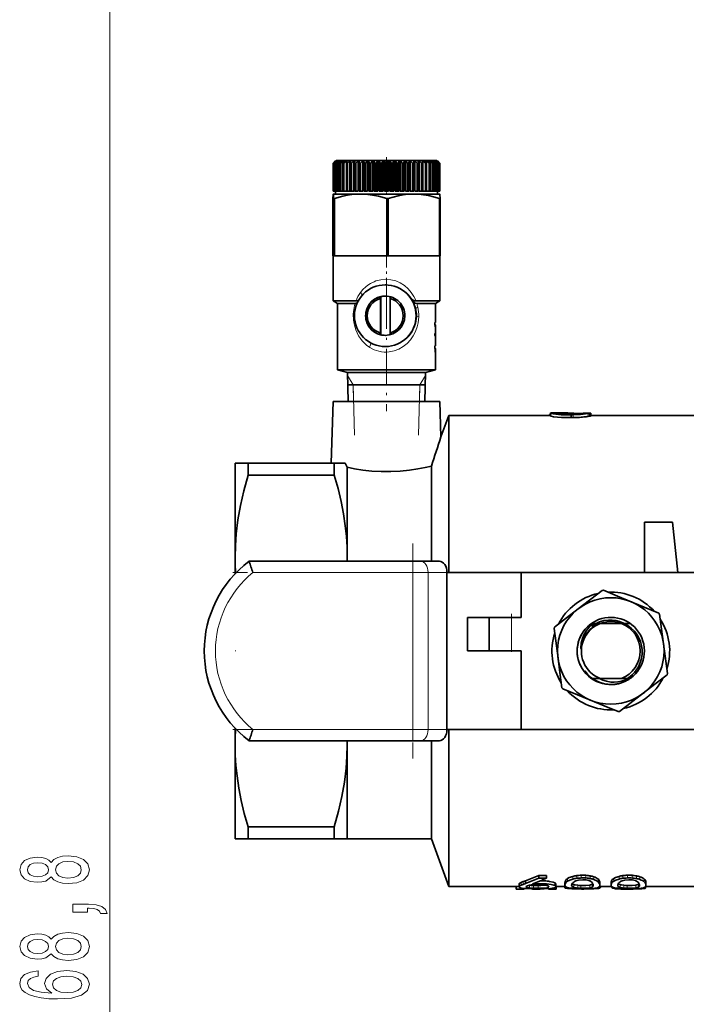
# Model space of a CAD drawing. Extents: x 0 to 420, y 0 to 297.
# Drawn here: x 116 to 145, y 205 to 249 of the extents above; entities that cross this region are included whole.
import ezdxf

# ---------------------------------------------------------------- set-up
doc = ezdxf.new("R2010")
doc.units = 0
doc.linetypes.add('DASHDOT', pattern=[18.5, 12, -3, 0.5, -3])

msp = doc.modelspace()

# ---------------------------------------------------------------- linework, layer by layer
at = {"color": 7, "lineweight": 13}
for p, q in [((119.677, 164.101), (119.677, 251.324)), ((133.319, 236.162), (133.319, 236.165)), ((133.358, 235.801), (133.358, 235.839)), ((131.264, 234.424), (131.252, 234.431)), ((134.178, 234.337), (134.189, 234.337)), ((134.187, 234.207), (134.193, 234.207)), ((130.519, 232.764), (130.27, 233.167)), ((133.499, 232.764), (133.748, 233.167)), ((130.519, 232.764), (130.542, 232.014)), ((130.589, 230.514), (130.519, 232.764)), ((133.429, 230.514), (133.499, 232.764)), ((133.499, 232.764), (133.475, 232.014)), ((140.324, 231.294), (140.324, 231.418)), ((140.997, 231.348), (140.997, 231.473)), ((141.065, 231.36), (141.065, 231.485)), ((141.095, 231.365), (141.095, 231.49)), ((133.189, 224.889), (133.189, 224.389)), ((133.189, 224.389), (126.055, 224.389)), ((133.189, 224.389), (133.865, 224.389)), ((133.189, 217.389), (133.189, 224.389)), ((133.865, 224.389), (133.865, 217.389)), ((134.705, 224.389), (133.865, 224.389)), ((137.586, 222.389), (137.586, 220.889)), ((142.542, 222.116), (142.544, 222.115)), ((126.055, 217.389), (133.189, 217.389)), ((133.189, 217.389), (133.865, 217.389)), ((133.189, 217.389), (133.189, 216.889)), ((133.865, 217.389), (134.705, 217.389)), ((140.316, 210.837), (140.316, 210.717)), ((140.49, 210.871), (140.49, 210.752)), ((140.693, 210.887), (140.693, 210.768)), ((140.902, 210.885), (140.902, 210.766)), ((141.094, 210.86), (141.094, 210.741)), ((141.248, 210.819), (141.248, 210.699)), ((142.375, 210.837), (142.375, 210.717)), ((142.549, 210.871), (142.549, 210.752)), ((142.751, 210.887), (142.751, 210.768)), ((142.96, 210.885), (142.96, 210.766)), ((143.152, 210.86), (143.152, 210.741)), ((143.306, 210.819), (143.306, 210.699)), ((137.935, 210.523), (137.935, 210.399)), ((138.015, 210.571), (138.015, 210.448)), ((138.105, 210.605), (138.105, 210.482)), ((138.267, 210.407), (138.267, 210.343)), ((138.379, 210.322), (138.379, 210.444)), ((138.556, 210.435), (138.556, 210.31)), ((138.766, 210.431), (138.766, 210.307)), ((139.241, 210.382), (139.241, 210.378)), ((139.509, 210.55), (139.509, 210.427)), ((139.541, 210.528), (139.541, 210.405)), ((139.941, 210.389), (139.941, 210.372)), ((139.946, 210.389), (139.946, 210.357)), ((139.966, 210.389), (139.966, 210.331)), ((139.969, 210.48), (139.969, 210.602)), ((139.984, 210.646), (139.984, 210.524)), ((140.018, 210.694), (140.018, 210.572)), ((140.077, 210.337), (140.077, 210.292)), ((140.08, 210.743), (140.08, 210.622)), ((140.26, 210.442), (140.26, 210.438)), ((140.285, 210.51), (140.285, 210.387)), ((140.365, 210.47), (140.365, 210.346)), ((140.538, 210.442), (140.538, 210.317)), ((140.672, 210.435), (140.672, 210.31)), ((141.067, 210.452), (141.067, 210.328)), ((141.18, 210.487), (141.18, 210.363)), ((141.224, 210.409), (141.224, 210.462)), ((141.432, 210.341), (141.432, 210.292)), ((141.442, 210.721), (141.442, 210.6)), ((141.499, 210.389), (141.499, 210.309)), ((141.509, 210.626), (141.509, 210.504)), ((141.538, 210.389), (141.538, 210.331)), ((141.557, 210.389), (141.557, 210.357)), ((141.561, 210.389), (141.561, 210.372)), ((142.028, 210.48), (142.028, 210.602)), ((142.029, 210.389), (142.029, 210.384)), ((142.034, 210.389), (142.034, 210.368)), ((142.043, 210.646), (142.043, 210.524)), ((142.055, 210.374), (142.055, 210.339)), ((142.076, 210.694), (142.076, 210.572)), ((142.138, 210.743), (142.138, 210.622)), ((142.167, 210.328), (142.167, 210.296)), ((142.276, 210.309), (142.276, 210.283)), ((142.318, 210.442), (142.318, 210.438)), ((142.343, 210.51), (142.343, 210.387)), ((142.423, 210.47), (142.423, 210.346)), ((142.597, 210.442), (142.597, 210.317)), ((142.731, 210.435), (142.731, 210.31)), ((143.125, 210.452), (143.125, 210.328)), ((143.238, 210.487), (143.238, 210.363)), ((143.282, 210.409), (143.282, 210.462)), ((143.396, 210.316), (143.396, 210.282)), ((143.5, 210.721), (143.5, 210.6)), ((143.554, 210.385), (143.554, 210.318)), ((143.56, 210.389), (143.56, 210.327)), ((143.568, 210.626), (143.568, 210.504)), ((140.705, 210.286), (140.705, 210.27)), ((140.812, 210.286), (140.812, 210.27)), ((142.791, 210.286), (142.791, 210.27)), ((142.927, 210.287), (142.927, 210.27)), ((143.006, 210.288), (143.006, 210.27))]:
    msp.add_line(p, q, dxfattribs=at)
at = {"color": 7, "linetype": 'DASHDOT', "lineweight": 13, "ltscale": 0.045}
msp.add_line((132.009, 242.914), (132.009, 241.114), dxfattribs=at)
at = {"color": 7, "lineweight": 35}
for p, q in [((129.759, 242.764), (129.634, 242.639)), ((129.736, 242.739), (129.634, 242.639)), ((129.634, 242.639), (129.634, 242.639)), ((129.634, 242.639), (129.634, 241.389)), ((129.634, 242.639), (129.634, 241.389)), ((129.738, 242.739), (129.643, 242.639)), ((129.643, 242.639), (129.651, 242.639)), ((129.643, 242.639), (129.643, 241.389)), ((129.758, 242.739), (129.651, 242.639)), ((129.651, 242.639), (129.651, 241.389)), ((129.766, 242.739), (129.678, 242.639)), ((129.678, 242.639), (129.694, 242.639)), ((129.678, 242.639), (129.678, 241.389)), ((129.805, 242.739), (129.694, 242.639)), ((129.694, 242.639), (129.694, 241.389)), ((129.738, 242.739), (129.736, 242.739)), ((129.736, 242.739), (129.736, 242.736)), ((129.818, 242.739), (129.739, 242.639)), ((129.739, 242.639), (129.762, 242.639)), ((129.739, 242.639), (129.739, 241.389)), ((129.766, 242.739), (129.758, 242.739)), ((129.758, 242.739), (129.758, 242.73)), ((129.759, 242.764), (133.983, 242.764)), ((129.875, 242.739), (129.762, 242.639)), ((129.762, 242.639), (129.762, 241.389)), ((129.818, 242.739), (129.805, 242.739)), ((129.805, 242.739), (129.805, 242.722)), ((129.894, 242.739), (129.824, 242.639)), ((129.824, 242.639), (129.855, 242.639)), ((129.824, 242.639), (129.824, 241.389)), ((129.97, 242.739), (129.855, 242.639)), ((129.855, 242.639), (129.855, 241.389)), ((129.894, 242.739), (129.875, 242.739)), ((129.875, 242.739), (129.875, 242.712)), ((129.994, 242.739), (129.933, 242.639)), ((129.933, 242.639), (129.971, 242.639)), ((129.933, 242.639), (129.933, 241.389)), ((129.994, 242.739), (129.97, 242.739)), ((129.97, 242.739), (129.97, 242.7)), ((130.086, 242.739), (129.971, 242.639)), ((129.971, 242.639), (129.971, 241.389)), ((130.115, 242.739), (130.065, 242.639)), ((130.065, 242.639), (130.11, 242.639)), ((130.065, 242.639), (130.065, 241.389)), ((130.115, 242.739), (130.086, 242.739)), ((130.086, 242.739), (130.086, 242.682)), ((130.224, 242.739), (130.11, 242.639)), ((130.11, 242.639), (130.11, 241.389)), ((130.257, 242.739), (130.219, 242.639)), ((130.219, 242.639), (130.269, 242.639)), ((130.219, 242.639), (130.219, 241.389)), ((130.257, 242.739), (130.224, 242.739)), ((130.224, 242.739), (130.224, 242.653)), ((130.381, 242.739), (130.269, 242.639)), ((130.269, 242.639), (130.269, 241.389)), ((130.419, 242.739), (130.381, 242.739)), ((130.381, 242.739), (130.381, 241.389)), ((130.419, 242.739), (130.392, 242.639)), ((130.392, 242.639), (130.448, 242.639)), ((130.392, 242.639), (130.392, 241.389)), ((130.557, 242.739), (130.448, 242.639)), ((130.448, 242.639), (130.448, 241.389)), ((130.598, 242.739), (130.557, 242.739)), ((130.557, 242.739), (130.557, 241.389)), ((130.598, 242.739), (130.583, 242.639)), ((130.583, 242.639), (130.643, 242.639)), ((130.583, 242.639), (130.583, 241.389)), ((130.748, 242.739), (130.643, 242.639)), ((130.643, 242.639), (130.643, 241.389)), ((130.792, 242.739), (130.748, 242.739)), ((130.748, 242.739), (130.748, 241.389)), ((130.792, 242.739), (130.789, 242.639)), ((130.789, 242.639), (130.854, 242.639)), ((130.789, 242.639), (130.789, 241.389)), ((130.952, 242.739), (130.854, 242.639)), ((130.854, 242.639), (130.854, 241.389)), ((130.999, 242.739), (130.952, 242.739)), ((130.952, 242.739), (130.952, 241.389)), ((130.999, 242.739), (131.009, 242.639)), ((130.999, 242.739), (130.999, 241.389)), ((131.009, 242.639), (131.077, 242.639)), ((131.009, 242.639), (131.009, 241.389)), ((131.169, 242.739), (131.077, 242.639)), ((131.077, 242.639), (131.077, 241.389)), ((131.218, 242.739), (131.169, 242.739)), ((131.169, 242.739), (131.169, 241.389)), ((131.218, 242.739), (131.239, 242.639)), ((131.218, 242.739), (131.218, 241.389)), ((131.239, 242.639), (131.311, 242.639)), ((131.239, 242.639), (131.239, 241.389)), ((131.394, 242.739), (131.311, 242.639)), ((131.311, 242.639), (131.311, 241.389)), ((131.445, 242.739), (131.394, 242.739)), ((131.394, 242.739), (131.394, 241.389)), ((131.445, 242.739), (131.478, 242.639)), ((131.445, 242.739), (131.445, 241.389)), ((131.478, 242.639), (131.552, 242.639)), ((131.478, 242.639), (131.478, 241.389)), ((131.627, 242.739), (131.552, 242.639)), ((131.552, 242.639), (131.552, 241.389)), ((131.679, 242.739), (131.627, 242.739)), ((131.627, 242.739), (131.627, 241.389)), ((131.679, 242.739), (131.723, 242.639)), ((131.679, 242.739), (131.679, 241.389)), ((131.723, 242.639), (131.798, 242.639)), ((131.723, 242.639), (131.723, 241.389)), ((131.863, 242.739), (131.798, 242.639)), ((131.798, 242.639), (131.798, 241.389)), ((131.916, 242.739), (131.863, 242.739)), ((131.863, 242.739), (131.863, 241.389)), ((131.916, 242.739), (131.971, 242.639)), ((131.916, 242.739), (131.916, 241.389)), ((131.971, 242.639), (132.046, 242.639)), ((131.971, 242.639), (131.971, 241.389)), ((132.101, 242.739), (132.046, 242.639)), ((132.046, 242.639), (132.046, 241.389)), ((132.154, 242.739), (132.101, 242.739)), ((132.101, 242.739), (132.101, 241.389)), ((132.154, 242.739), (132.22, 242.639)), ((132.154, 242.739), (132.154, 241.389)), ((132.22, 242.639), (132.294, 242.639)), ((132.22, 242.639), (132.22, 241.389)), ((132.338, 242.739), (132.294, 242.639)), ((132.294, 242.639), (132.294, 241.389)), ((132.391, 242.739), (132.338, 242.739)), ((132.338, 242.739), (132.338, 241.389)), ((132.391, 242.739), (132.466, 242.639)), ((132.391, 242.739), (132.391, 241.389)), ((132.466, 242.639), (132.539, 242.639)), ((132.466, 242.639), (132.466, 241.389)), ((132.572, 242.739), (132.539, 242.639)), ((132.539, 242.639), (132.539, 241.389)), ((132.623, 242.739), (132.572, 242.739)), ((132.572, 242.739), (132.572, 241.389)), ((132.623, 242.739), (132.707, 242.639)), ((132.623, 242.739), (132.623, 241.389)), ((132.707, 242.639), (132.778, 242.639)), ((132.707, 242.639), (132.707, 241.389)), ((132.799, 242.739), (132.778, 242.639)), ((132.778, 242.639), (132.778, 241.389)), ((132.849, 242.739), (132.799, 242.739)), ((132.799, 242.739), (132.799, 241.389)), ((132.849, 242.739), (132.94, 242.639)), ((132.849, 242.739), (132.849, 241.389)), ((132.94, 242.639), (133.009, 242.639)), ((132.94, 242.639), (132.94, 241.389)), ((133.018, 242.739), (133.009, 242.639)), ((133.009, 242.639), (133.009, 241.389)), ((133.065, 242.739), (133.018, 242.739)), ((133.018, 242.739), (133.018, 241.389)), ((133.065, 242.739), (133.164, 242.639)), ((133.065, 242.739), (133.065, 241.389)), ((133.164, 242.639), (133.229, 242.639)), ((133.164, 242.639), (133.164, 241.389)), ((133.225, 242.739), (133.229, 242.639)), ((133.27, 242.739), (133.225, 242.739)), ((133.229, 242.639), (133.229, 241.389)), ((133.27, 242.739), (133.374, 242.639)), ((133.27, 242.739), (133.27, 241.389)), ((133.374, 242.639), (133.435, 242.639)), ((133.374, 242.639), (133.374, 241.389)), ((133.42, 242.739), (133.435, 242.639)), ((133.461, 242.739), (133.42, 242.739)), ((133.435, 242.639), (133.435, 241.389)), ((133.461, 242.739), (133.57, 242.639)), ((133.461, 242.739), (133.461, 241.389)), ((133.57, 242.639), (133.626, 242.639)), ((133.57, 242.639), (133.57, 241.389)), ((133.599, 242.739), (133.626, 242.639)), ((133.636, 242.739), (133.599, 242.739)), ((133.626, 242.639), (133.626, 241.389)), ((133.636, 242.739), (133.748, 242.639)), ((133.636, 242.739), (133.636, 241.389)), ((133.748, 242.639), (133.799, 242.639)), ((133.748, 242.639), (133.748, 241.389)), ((133.76, 242.739), (133.799, 242.639)), ((133.793, 242.739), (133.76, 242.739)), ((133.793, 242.739), (133.908, 242.639)), ((133.793, 242.739), (133.793, 242.653)), ((133.799, 242.639), (133.799, 241.389)), ((133.902, 242.739), (133.952, 242.639)), ((133.931, 242.739), (133.902, 242.739)), ((133.908, 242.639), (133.952, 242.639)), ((133.908, 242.639), (133.908, 241.389)), ((133.931, 242.739), (134.047, 242.639)), ((133.931, 242.739), (133.931, 242.682)), ((133.952, 242.639), (133.952, 241.389)), ((133.983, 242.764), (134.259, 242.764)), ((134.024, 242.739), (134.065, 242.672)), ((134.048, 242.739), (134.024, 242.739)), ((134.047, 242.639), (134.084, 242.639)), ((134.047, 242.639), (134.047, 241.389)), ((134.048, 242.739), (134.163, 242.639)), ((134.048, 242.739), (134.048, 242.7)), ((134.065, 242.672), (134.084, 242.639)), ((134.084, 242.639), (134.084, 241.389)), ((134.123, 242.739), (134.193, 242.639)), ((134.142, 242.739), (134.123, 242.739)), ((134.142, 242.739), (134.256, 242.639)), ((134.142, 242.739), (134.142, 242.712)), ((134.163, 242.639), (134.193, 242.639)), ((134.163, 242.639), (134.163, 241.389)), ((134.193, 242.639), (134.193, 241.389)), ((134.199, 242.739), (134.279, 242.639)), ((134.213, 242.739), (134.199, 242.739)), ((134.213, 242.739), (134.324, 242.639)), ((134.213, 242.739), (134.213, 242.722)), ((134.251, 242.739), (134.339, 242.639)), ((134.26, 242.739), (134.251, 242.739)), ((134.256, 242.639), (134.279, 242.639)), ((134.256, 242.639), (134.256, 241.389)), ((134.259, 242.764), (134.384, 242.639)), ((134.26, 242.739), (134.366, 242.639)), ((134.26, 242.739), (134.26, 242.73)), ((134.279, 242.739), (134.374, 242.639)), ((134.282, 242.739), (134.279, 242.739)), ((134.279, 242.639), (134.279, 241.389)), ((134.282, 242.739), (134.383, 242.639)), ((134.282, 242.739), (134.282, 242.736)), ((134.324, 242.639), (134.339, 242.639)), ((134.324, 242.639), (134.324, 241.389)), ((134.339, 242.639), (134.339, 241.389)), ((134.366, 242.639), (134.374, 242.639)), ((134.366, 242.639), (134.366, 241.389)), ((134.374, 242.639), (134.374, 241.389)), ((134.383, 242.639), (134.384, 242.639)), ((134.383, 242.639), (134.383, 241.389)), ((134.384, 242.639), (134.384, 241.389)), ((129.614, 238.514), (129.614, 241.062)), ((129.634, 241.389), (129.634, 241.389)), ((129.643, 241.389), (129.634, 241.389)), ((130.851, 241.264), (129.634, 241.264)), ((129.643, 241.389), (129.651, 241.389)), ((129.678, 241.389), (129.651, 241.389)), ((129.653, 241.062), (129.685, 241.062)), ((129.653, 241.062), (129.653, 238.514)), ((129.678, 241.389), (129.694, 241.389)), ((129.685, 238.514), (129.685, 241.062)), ((129.739, 241.389), (129.694, 241.389)), ((129.734, 241.389), (129.734, 241.264)), ((129.734, 241.264), (132.101, 241.264)), ((129.739, 241.389), (129.762, 241.389)), ((129.824, 241.389), (129.762, 241.389)), ((129.824, 241.389), (129.855, 241.389)), ((129.933, 241.389), (129.855, 241.389)), ((129.933, 241.389), (129.971, 241.389)), ((130.065, 241.389), (129.971, 241.389)), ((130.065, 241.389), (130.11, 241.389)), ((130.219, 241.389), (130.11, 241.389)), ((130.219, 241.389), (130.269, 241.389)), ((130.381, 241.389), (130.269, 241.389)), ((130.392, 241.389), (130.448, 241.389)), ((130.557, 241.389), (130.448, 241.389)), ((130.583, 241.389), (130.643, 241.389)), ((130.748, 241.389), (130.643, 241.389)), ((130.789, 241.389), (130.854, 241.389)), ((133.226, 241.264), (130.851, 241.264)), ((130.952, 241.389), (130.854, 241.389)), ((130.999, 241.389), (131.009, 241.389)), ((131.009, 241.389), (131.077, 241.389)), ((131.169, 241.389), (131.077, 241.389)), ((131.218, 241.389), (131.239, 241.389)), ((131.239, 241.389), (131.311, 241.389)), ((131.394, 241.389), (131.311, 241.389)), ((131.445, 241.389), (131.478, 241.389)), ((131.478, 241.389), (131.552, 241.389)), ((131.627, 241.389), (131.552, 241.389)), ((131.679, 241.389), (131.723, 241.389)), ((131.723, 241.389), (131.798, 241.389)), ((131.863, 241.389), (131.798, 241.389)), ((131.916, 241.389), (131.971, 241.389)), ((131.971, 241.389), (132.046, 241.389)), ((132.018, 241.062), (132.079, 241.062)), ((132.018, 241.062), (132.018, 238.514)), ((132.046, 241.389), (132.101, 241.389)), ((132.079, 238.514), (132.079, 241.062)), ((132.22, 241.389), (132.154, 241.389)), ((132.154, 241.264), (134.005, 241.264)), ((132.22, 241.389), (132.294, 241.389)), ((132.338, 241.389), (132.294, 241.389)), ((132.391, 241.389), (132.466, 241.389)), ((132.466, 241.389), (132.539, 241.389)), ((132.572, 241.389), (132.539, 241.389)), ((132.623, 241.389), (132.707, 241.389)), ((132.707, 241.389), (132.778, 241.389)), ((132.799, 241.389), (132.778, 241.389)), ((132.849, 241.389), (132.94, 241.389)), ((132.94, 241.389), (133.009, 241.389)), ((133.018, 241.389), (133.009, 241.389)), ((133.164, 241.389), (133.065, 241.389)), ((133.164, 241.389), (133.229, 241.389)), ((134.384, 241.264), (133.226, 241.264)), ((133.374, 241.389), (133.27, 241.389)), ((133.374, 241.389), (133.435, 241.389)), ((133.57, 241.389), (133.461, 241.389)), ((133.57, 241.389), (133.626, 241.389)), ((133.748, 241.389), (133.636, 241.389)), ((133.748, 241.389), (133.799, 241.389)), ((133.908, 241.389), (133.799, 241.389)), ((133.908, 241.389), (133.952, 241.389)), ((133.952, 241.389), (134.047, 241.389)), ((134.005, 241.264), (134.284, 241.264)), ((134.047, 241.389), (134.084, 241.389)), ((134.084, 241.389), (134.163, 241.389)), ((134.163, 241.389), (134.193, 241.389)), ((134.193, 241.389), (134.256, 241.389)), ((134.256, 241.389), (134.279, 241.389)), ((134.279, 241.389), (134.324, 241.389)), ((134.284, 241.389), (134.284, 241.264)), ((134.324, 241.389), (134.339, 241.389)), ((134.339, 241.389), (134.366, 241.389)), ((134.366, 241.389), (134.374, 241.389)), ((134.373, 241.062), (134.403, 241.062)), ((134.373, 241.062), (134.373, 238.514)), ((134.374, 241.389), (134.383, 241.389)), ((134.383, 241.389), (134.384, 241.389)), ((134.403, 238.514), (134.403, 241.062)), ((129.614, 238.514), (129.653, 238.514)), ((129.634, 238.514), (129.634, 236.497)), ((129.653, 238.514), (129.685, 238.514)), ((129.685, 238.514), (132.018, 238.514)), ((132.018, 238.514), (132.079, 238.514)), ((132.079, 238.514), (134.373, 238.514)), ((134.373, 238.514), (134.403, 238.514)), ((134.384, 238.514), (134.384, 236.497)), ((131.953, 237.214), (131.972, 237.214)), ((131.742, 236.688), (131.741, 236.61)), ((131.75, 236.688), (131.742, 236.688)), ((131.75, 234.99), (131.75, 236.688)), ((132.166, 236.61), (132.167, 236.688)), ((129.634, 236.497), (130.637, 236.497)), ((129.821, 236.389), (129.634, 236.497)), ((129.821, 236.389), (130.613, 236.389)), ((129.821, 236.389), (129.821, 233.426)), ((131.741, 235.068), (131.741, 236.61)), ((132.166, 235.068), (132.166, 236.61)), ((133.326, 236.497), (134.383, 236.497)), ((133.357, 236.389), (134.196, 236.389)), ((134.196, 236.389), (134.384, 236.497)), ((134.196, 236.389), (134.196, 235.533)), ((134.163, 235.442), (134.163, 235.533)), ((134.163, 235.533), (134.196, 235.533)), ((134.164, 235.533), (134.164, 235.438)), ((134.166, 235.426), (134.184, 235.426)), ((134.184, 235.426), (134.196, 235.426)), ((134.196, 235.426), (134.196, 235.241)), ((131.741, 235.068), (131.742, 234.99)), ((131.742, 234.99), (131.75, 234.99)), ((132.167, 234.99), (132.166, 235.068)), ((134.163, 234.971), (134.163, 235.051)), ((134.196, 235.241), (134.195, 235.19)), ((134.196, 235.265), (134.196, 235.241)), ((134.196, 235.139), (134.196, 235.163)), ((134.196, 235.139), (134.196, 234.926)), ((134.196, 234.936), (134.196, 234.926)), ((131.953, 234.464), (131.974, 234.464)), ((134.163, 234.422), (134.163, 234.491)), ((134.163, 234.491), (134.196, 234.491)), ((134.164, 234.491), (134.164, 234.419)), ((134.196, 234.846), (134.196, 234.856)), ((134.196, 234.846), (134.196, 234.491)), ((134.18, 234.316), (134.163, 234.422)), ((134.171, 234.384), (134.185, 234.384)), ((134.185, 234.384), (134.196, 234.384)), ((134.185, 234.384), (134.189, 234.337)), ((134.188, 234.179), (134.187, 234.215)), ((134.188, 234.179), (134.194, 234.179)), ((134.193, 234.207), (134.194, 234.179)), ((134.196, 234.384), (134.196, 233.426)), ((129.821, 233.426), (134.196, 233.426)), ((130.265, 233.307), (129.821, 233.426)), ((130.265, 233.307), (131.985, 233.307)), ((130.305, 232.014), (130.265, 233.307)), ((131.985, 233.307), (133.752, 233.307)), ((133.712, 232.014), (133.752, 233.307)), ((133.752, 233.307), (134.196, 233.426)), ((131.985, 232.764), (130.282, 232.764)), ((131.985, 232.764), (130.282, 232.764)), ((133.735, 232.764), (131.985, 232.764)), ((133.735, 232.764), (131.985, 232.764)), ((129.634, 232.014), (129.538, 229.264)), ((134.384, 232.014), (129.634, 232.014)), ((134.384, 232.014), (134.438, 230.445)), ((134.438, 230.445), (134.782, 231.389)), ((134.782, 231.389), (134.782, 224.389)), ((139.319, 231.389), (134.782, 231.389)), ((139.319, 231.434), (139.281, 231.434)), ((139.281, 231.389), (139.281, 231.434)), ((139.319, 231.369), (139.319, 231.494)), ((139.931, 231.514), (139.528, 231.514)), ((140.324, 231.418), (140.246, 231.416)), ((140.246, 231.293), (140.246, 231.416)), ((140.789, 231.498), (141.123, 231.495)), ((141.065, 231.485), (140.997, 231.473)), ((141.095, 231.49), (141.065, 231.485)), ((141.123, 231.495), (141.095, 231.49)), ((141.123, 231.37), (141.123, 231.495)), ((145.759, 231.389), (141.123, 231.389)), ((140.324, 231.294), (140.246, 231.293)), ((140.402, 231.296), (140.324, 231.294)), ((141.065, 231.36), (140.997, 231.348)), ((141.095, 231.365), (141.065, 231.36)), ((141.123, 231.37), (141.095, 231.365)), ((125.259, 229.264), (125.836, 229.264)), ((125.259, 229.264), (125.259, 225.077)), ((125.836, 229.264), (129.681, 229.264)), ((125.836, 229.264), (125.836, 228.725)), ((129.681, 229.264), (130.166, 229.264)), ((129.681, 229.264), (129.681, 228.725)), ((130.166, 229.264), (130.259, 229.079)), ((130.259, 229.079), (130.259, 225.077)), ((134.009, 229.136), (134.009, 224.889)), ((129.681, 228.725), (125.836, 228.725)), ((143.509, 224.389), (143.509, 226.639)), ((143.509, 226.639), (144.759, 226.639)), ((144.759, 226.639), (144.991, 224.389)), ((125.259, 225.077), (125.259, 224.333)), ((125.884, 224.889), (133.189, 224.889)), ((130.259, 225.077), (130.259, 224.889)), ((133.189, 224.889), (133.527, 224.889)), ((133.527, 224.889), (134.366, 224.889)), ((134.705, 224.389), (134.705, 217.389)), ((138.009, 224.389), (134.705, 224.389)), ((138.009, 224.389), (138.009, 222.389)), ((146.009, 224.389), (138.009, 224.389)), ((141.618, 223.586), (140.56, 222.771)), ((141.678, 223.594), (141.618, 223.586)), ((142.306, 223.336), (141.678, 223.594)), ((142.914, 223.085), (142.306, 223.336)), ((144.149, 222.576), (142.914, 223.085)), ((140.56, 222.771), (140.039, 222.37)), ((135.616, 222.389), (135.616, 220.889)), ((138.009, 222.389), (135.616, 222.389)), ((136.586, 220.889), (136.586, 222.389)), ((140.039, 222.37), (139.501, 221.956)), ((144.149, 222.576), (144.168, 222.552)), ((144.168, 222.552), (144.186, 222.528)), ((144.276, 221.855), (144.186, 222.528)), ((139.501, 221.956), (139.478, 221.899)), ((139.478, 221.899), (139.655, 220.575)), ((141.21, 222.116), (141.474, 222.115)), ((141.482, 222.119), (141.346, 222.118)), ((141.474, 222.115), (141.539, 222.115)), ((141.527, 222.119), (141.482, 222.119)), ((141.484, 222.12), (141.529, 222.119)), ((141.531, 222.114), (141.503, 222.114)), ((141.503, 222.114), (141.537, 222.114)), ((141.55, 222.119), (141.527, 222.119)), ((141.529, 222.119), (141.55, 222.119)), ((141.539, 222.115), (141.531, 222.114)), ((141.537, 222.114), (142.48, 222.114)), ((142.466, 222.119), (142.488, 222.12)), ((142.488, 222.119), (142.466, 222.119)), ((142.497, 222.115), (142.477, 222.115)), ((142.477, 222.115), (142.499, 222.115)), ((142.48, 222.114), (142.587, 222.115)), ((142.488, 222.12), (142.532, 222.12)), ((142.534, 222.119), (142.488, 222.119)), ((142.544, 222.115), (142.497, 222.115)), ((142.499, 222.115), (142.542, 222.116)), ((142.591, 222.119), (142.534, 222.119)), ((142.542, 222.116), (142.87, 222.117)), ((142.587, 222.115), (142.544, 222.115)), ((144.363, 221.203), (144.276, 221.855)), ((140.804, 221.409), (140.803, 221.407)), ((140.812, 221.427), (140.804, 221.409)), ((135.616, 220.889), (138.009, 220.889)), ((138.009, 220.889), (138.009, 217.389)), ((144.54, 219.879), (144.363, 221.203)), ((139.655, 220.575), (139.742, 219.923)), ((139.742, 219.923), (139.831, 219.251)), ((141.537, 219.664), (141.192, 219.662)), ((141.192, 219.662), (141.478, 219.661)), ((141.478, 219.661), (141.546, 219.661)), ((141.546, 219.661), (141.524, 219.661)), ((141.537, 219.664), (142.48, 219.664)), ((142.494, 219.661), (142.473, 219.662)), ((142.473, 219.662), (142.496, 219.662)), ((142.756, 219.663), (142.48, 219.664)), ((142.538, 219.661), (142.494, 219.661)), ((142.496, 219.662), (142.541, 219.662)), ((142.541, 219.662), (142.756, 219.663)), ((142.631, 219.525), (142.673, 219.544)), ((143.979, 219.409), (144.516, 219.823)), ((144.54, 219.879), (144.516, 219.823)), ((139.868, 219.202), (139.831, 219.251)), ((139.868, 219.202), (141.104, 218.693)), ((143.458, 219.008), (143.979, 219.409)), ((141.104, 218.693), (141.711, 218.443)), ((142.399, 218.192), (143.458, 219.008)), ((141.711, 218.443), (142.339, 218.184)), ((142.399, 218.192), (142.339, 218.184)), ((125.259, 217.445), (125.259, 216.702)), ((138.009, 217.389), (134.705, 217.389)), ((134.782, 217.389), (134.782, 210.389)), ((146.009, 217.389), (138.009, 217.389)), ((125.259, 216.702), (125.259, 212.514)), ((133.189, 216.889), (125.884, 216.889)), ((130.259, 216.889), (130.259, 216.702)), ((130.259, 216.702), (130.259, 212.514)), ((133.527, 216.889), (133.189, 216.889)), ((134.366, 216.889), (133.527, 216.889)), ((134.009, 216.889), (134.009, 212.514)), ((125.836, 213.053), (129.681, 213.053)), ((125.836, 213.053), (125.836, 212.514)), ((129.681, 213.053), (129.681, 212.514)), ((125.836, 212.514), (125.259, 212.514)), ((129.681, 212.514), (125.836, 212.514)), ((130.259, 212.514), (129.681, 212.514)), ((134.009, 212.514), (130.259, 212.514)), ((134.009, 212.514), (134.782, 210.389)), ((138.803, 210.765), (138.803, 210.884)), ((138.803, 210.884), (139.139, 210.884)), ((138.803, 210.765), (139.139, 210.765)), ((139.139, 210.765), (139.139, 210.884)), ((137.925, 210.389), (134.782, 210.389)), ((137.794, 210.27), (137.794, 210.389)), ((137.925, 210.384), (137.925, 210.507)), ((137.925, 210.498), (137.925, 210.507)), ((137.925, 210.498), (137.925, 210.374)), ((137.925, 210.374), (137.925, 210.384)), ((137.925, 210.367), (137.925, 210.374)), ((138.015, 210.571), (138.059, 210.588)), ((138.015, 210.448), (138.105, 210.482)), ((138.059, 210.588), (138.105, 210.605)), ((138.105, 210.605), (138.203, 210.64)), ((138.105, 210.482), (138.203, 210.518)), ((138.203, 210.518), (138.203, 210.64)), ((138.231, 210.372), (138.231, 210.37)), ((138.267, 210.343), (138.379, 210.322)), ((138.87, 210.644), (138.92, 210.643)), ((139.241, 210.378), (139.242, 210.38)), ((139.508, 210.551), (139.509, 210.55)), ((139.556, 210.501), (139.556, 210.378)), ((139.982, 210.389), (139.556, 210.389)), ((139.577, 210.27), (139.577, 210.389)), ((139.94, 210.387), (139.941, 210.372)), ((139.965, 210.568), (139.965, 210.445)), ((139.966, 210.439), (139.965, 210.445)), ((140.413, 210.294), (140.133, 210.322)), ((140.26, 210.441), (140.26, 210.438)), ((140.285, 210.51), (140.284, 210.511)), ((141.18, 210.363), (141.224, 210.409)), ((141.227, 210.43), (141.226, 210.435)), ((142.04, 210.389), (141.499, 210.389)), ((141.517, 210.578), (141.517, 210.455)), ((141.561, 210.372), (141.563, 210.387)), ((142.024, 210.568), (142.024, 210.445)), ((142.024, 210.439), (142.024, 210.445)), ((142.029, 210.389), (142.029, 210.384)), ((142.471, 210.294), (142.192, 210.322)), ((142.318, 210.441), (142.318, 210.438)), ((142.343, 210.51), (142.342, 210.511)), ((143.238, 210.363), (143.282, 210.409)), ((143.285, 210.43), (143.285, 210.435)), ((145.759, 210.389), (143.558, 210.389)), ((143.56, 210.327), (143.563, 210.336)), ((143.563, 210.389), (143.563, 210.336)), ((143.576, 210.578), (143.576, 210.455)), ((137.794, 210.27), (138.115, 210.27)), ((138.115, 210.27), (138.115, 210.305)), ((138.525, 210.27), (138.525, 210.288)), ((138.525, 210.27), (138.846, 210.27)), ((138.846, 210.27), (138.846, 210.287)), ((139.256, 210.27), (139.256, 210.298)), ((139.256, 210.27), (139.577, 210.27)), ((140.505, 210.291), (140.413, 210.294)), ((140.705, 210.27), (140.759, 210.269)), ((140.759, 210.269), (140.759, 210.286)), ((140.759, 210.269), (140.812, 210.27)), ((142.563, 210.291), (142.471, 210.294)), ((142.791, 210.27), (142.846, 210.269)), ((142.846, 210.286), (142.846, 210.269)), ((142.846, 210.269), (142.927, 210.27)), ((142.927, 210.27), (143.006, 210.27))]:
    msp.add_line(p, q, dxfattribs=at)
at = {"color": 7, "linetype": 'DASHDOT', "lineweight": 13, "ltscale": 0.060507}
msp.add_line((132.009, 238.716), (132.009, 236.296), dxfattribs=at)
at = {"color": 7, "linetype": 'DASHDOT', "lineweight": 13, "ltscale": 0.131251}
msp.add_line((132.009, 236.827), (132.009, 231.577), dxfattribs=at)
at = {"color": 7, "linetype": 'DASHDOT', "lineweight": 13, "ltscale": 0.240004}
msp.add_line((133.189, 225.689), (133.189, 216.089), dxfattribs=at)
at = {"color": 7, "linetype": 'DASHDOT', "lineweight": 13, "ltscale": 0.219158}
msp.add_line((133.919, 224.389), (125.153, 224.389), dxfattribs=at)
at = {"color": 7, "linetype": 'DASHDOT', "lineweight": 13, "ltscale": 0.045004}
msp.add_line((137.586, 222.539), (137.586, 220.739), dxfattribs=at)
at = {"color": 7, "linetype": 'DASHDOT', "lineweight": 13, "ltscale": 0.000711823}
msp.add_line((125.256, 220.889), (125.285, 220.889), dxfattribs=at)
at = {"color": 7, "linetype": 'DASHDOT', "lineweight": 13, "ltscale": 0.219155}
msp.add_line((125.153, 217.389), (133.919, 217.389), dxfattribs=at)
at = {"color": 7, "lineweight": 35}
for points in [[(129.614, 241.062), (129.627, 241.24), (129.632, 241.261), (129.633, 241.263), (129.633, 241.264), (129.634, 241.264)], [(129.634, 241.264), (129.634, 241.264), (129.635, 241.264), (129.635, 241.263), (129.636, 241.261), (129.641, 241.235), (129.653, 241.062)], [(129.685, 241.062), (130.069, 241.17), (130.267, 241.211), (130.467, 241.241), (130.659, 241.258), (130.851, 241.264)], [(130.851, 241.264), (131.069, 241.257), (131.285, 241.235), (131.47, 241.204), (131.654, 241.165), (132.018, 241.062)], [(132.079, 241.062), (132.305, 241.131), (132.534, 241.187), (132.752, 241.228), (132.972, 241.254), (133.226, 241.264)], [(133.226, 241.264), (133.44, 241.257), (133.654, 241.234), (133.879, 241.196), (134.102, 241.143), (134.373, 241.062)], [(134.403, 241.062), (134.39, 241.24), (134.386, 241.261), (134.385, 241.263), (134.384, 241.264), (134.383, 241.264)], [(133.326, 236.497), (133.257, 236.505), (133.198, 236.527), (133.148, 236.565), (133.134, 236.582)], [(133.208, 236.461), (133.241, 236.423), (133.285, 236.4), (133.357, 236.389)], [(139.319, 231.494), (139.319, 231.495), (139.321, 231.497), (139.324, 231.5), (139.335, 231.504), (139.388, 231.51), (139.528, 231.514)], [(140.246, 231.416), (139.79, 231.423), (139.443, 231.457), (139.344, 231.478), (139.327, 231.485), (139.321, 231.489), (139.32, 231.491), (139.319, 231.494)], [(139.931, 231.514), (139.776, 231.511), (139.71, 231.504), (139.695, 231.5), (139.69, 231.498), (139.689, 231.497), (139.688, 231.496), (139.688, 231.495)], [(139.688, 231.495), (139.688, 231.494), (139.689, 231.493), (139.693, 231.491), (139.701, 231.487), (139.728, 231.481), (139.858, 231.467), (140.143, 231.457), (140.481, 231.467)], [(140.621, 231.477), (140.091, 231.512), (139.931, 231.514)], [(140.997, 231.473), (140.651, 231.432), (140.324, 231.418)], [(140.481, 231.467), (140.771, 231.495), (140.789, 231.498)], [(140.246, 231.293), (139.814, 231.298), (139.449, 231.332), (139.345, 231.353), (139.327, 231.36), (139.321, 231.364), (139.32, 231.366), (139.319, 231.369)], [(130.259, 229.079), (130.584, 229.015), (130.955, 228.957), (131.356, 228.914), (131.776, 228.891), (132.203, 228.89), (132.625, 228.911), (133.029, 228.953), (133.401, 229.009), (133.73, 229.072), (134.009, 229.136)], [(125.836, 228.725), (125.645, 228.034), (125.495, 227.372), (125.383, 226.734), (125.308, 226.112), (125.271, 225.593), (125.259, 225.077)], [(130.259, 225.077), (130.249, 225.535), (130.22, 225.997), (130.171, 226.464), (130.091, 227.004), (129.984, 227.558), (129.848, 228.131), (129.681, 228.725)], [(142.682, 222.068), (142.541, 222.143), (142.39, 222.202), (142.233, 222.242), (142.071, 222.264), (141.905, 222.266), (141.702, 222.241), (141.505, 222.186), (141.321, 222.105), (141.153, 222)], [(140.678, 221.022), (140.694, 221.237), (140.744, 221.447), (140.826, 221.645), (140.922, 221.807), (141.038, 221.954), (141.121, 222.039), (141.21, 222.116)], [(142.756, 219.663), (142.871, 219.746), (142.978, 219.839), (143.064, 219.931), (143.142, 220.03), (143.239, 220.185), (143.325, 220.378), (143.375, 220.554), (143.403, 220.745), (143.404, 220.939), (143.379, 221.13), (143.329, 221.311), (143.275, 221.442), (143.183, 221.608), (143.063, 221.767), (142.921, 221.906), (142.761, 222.022), (142.587, 222.115)], [(140.803, 221.407), (140.754, 221.275), (140.719, 221.143), (140.696, 221.023), (140.688, 220.981), (140.686, 220.973), (140.685, 220.971), (140.684, 220.971), (140.684, 220.971), (140.683, 220.971), (140.682, 220.973), (140.681, 220.978), (140.678, 221.022)], [(141.501, 219.661), (141.654, 219.591), (141.824, 219.537), (142.01, 219.505), (142.162, 219.498), (142.319, 219.508), (142.48, 219.538), (142.64, 219.587), (142.797, 219.655), (142.95, 219.746)], [(142.95, 219.746), (142.978, 219.764), (142.986, 219.768), (142.987, 219.768), (142.988, 219.768), (142.988, 219.768), (142.988, 219.768), (142.988, 219.767), (142.988, 219.766), (142.985, 219.762), (142.964, 219.74)], [(125.259, 216.702), (125.268, 216.243), (125.297, 215.782), (125.346, 215.315), (125.426, 214.775), (125.534, 214.221), (125.67, 213.648), (125.836, 213.053)], [(129.681, 213.053), (129.872, 213.744), (130.022, 214.406), (130.134, 215.045), (130.21, 215.666), (130.246, 216.186), (130.259, 216.702)], [(140.316, 210.837), (140.156, 210.782), (140.08, 210.743)], [(142.375, 210.837), (142.214, 210.782), (142.138, 210.743)], [(139.556, 210.378), (139.555, 210.372), (139.549, 210.36), (139.527, 210.344), (139.47, 210.325), (139.319, 210.303), (139.042, 210.289), (138.487, 210.288), (138.234, 210.297), (138.125, 210.305), (137.997, 210.325), (137.942, 210.348), (137.928, 210.361), (137.925, 210.367)], [(137.935, 210.399), (137.981, 210.433), (138.015, 210.448)], [(138.259, 210.403), (138.235, 210.384), (138.231, 210.372)], [(138.231, 210.37), (138.235, 210.361), (138.24, 210.356), (138.267, 210.343)], [(138.525, 210.512), (138.825, 210.522), (139.147, 210.506), (139.343, 210.477), (139.473, 210.444), (139.509, 210.427)], [(139.103, 210.446), (138.883, 210.433), (138.766, 210.431)], [(138.766, 210.307), (139.046, 210.316), (139.174, 210.334), (139.226, 210.355), (139.24, 210.373), (139.241, 210.378)], [(139.242, 210.38), (139.24, 210.388), (139.23, 210.402), (139.19, 210.425)], [(139.281, 210.611), (139.444, 210.577), (139.508, 210.551)], [(139.966, 210.331), (139.991, 210.315), (140.077, 210.292)], [(140.091, 210.333), (140.007, 210.367), (140.001, 210.371)], [(140.08, 210.622), (140.179, 210.672), (140.316, 210.717)], [(140.365, 210.47), (140.315, 210.489), (140.285, 210.51)], [(140.285, 210.387), (140.315, 210.365), (140.365, 210.346)], [(140.538, 210.442), (140.41, 210.459), (140.365, 210.47)], [(140.365, 210.346), (140.478, 210.324), (140.538, 210.317)], [(140.914, 210.68), (140.757, 210.69), (140.57, 210.671), (140.451, 210.637)], [(141.067, 210.452), (140.897, 210.436), (140.672, 210.435)], [(140.672, 210.31), (140.957, 210.315), (141.067, 210.328)], [(141.41, 210.333), (141.298, 210.31), (141.045, 210.291), (141.013, 210.29)], [(141.18, 210.487), (141.111, 210.461), (141.067, 210.452)], [(141.067, 210.328), (141.172, 210.358), (141.18, 210.363)], [(141.183, 210.563), (141.103, 210.621), (141.074, 210.635)], [(142.055, 210.339), (142.095, 210.316), (142.167, 210.296)], [(142.15, 210.333), (142.065, 210.367), (142.059, 210.371)], [(142.138, 210.622), (142.238, 210.672), (142.375, 210.717)], [(142.423, 210.47), (142.374, 210.489), (142.343, 210.51)], [(142.343, 210.387), (142.374, 210.365), (142.423, 210.346)], [(142.597, 210.442), (142.468, 210.459), (142.423, 210.47)], [(142.423, 210.346), (142.536, 210.324), (142.597, 210.317)], [(142.972, 210.68), (142.815, 210.69), (142.629, 210.671), (142.51, 210.637)], [(143.125, 210.452), (142.955, 210.436), (142.731, 210.435)], [(142.731, 210.31), (143.016, 210.315), (143.125, 210.328)], [(143.469, 210.333), (143.357, 210.31), (143.104, 210.291), (143.071, 210.29)], [(143.238, 210.487), (143.169, 210.461), (143.125, 210.452)], [(143.125, 210.328), (143.23, 210.358), (143.238, 210.363)], [(143.241, 210.563), (143.161, 210.621), (143.132, 210.635)], [(143.396, 210.282), (143.486, 210.293), (143.53, 210.305), (143.553, 210.317), (143.554, 210.318)], [(140.077, 210.292), (140.265, 210.277), (140.705, 210.27)], [(140.812, 210.27), (141.249, 210.277), (141.432, 210.292)], [(142.276, 210.283), (142.449, 210.274), (142.791, 210.27)], [(143.006, 210.27), (143.303, 210.276), (143.396, 210.282)]]:
    msp.add_lwpolyline(points, dxfattribs=at)
at = {"color": 7, "lineweight": 13}
for points in [[(130.848, 236.876), (130.958, 237.008), (131.082, 237.127), (131.184, 237.207), (131.294, 237.278), (131.452, 237.357), (131.535, 237.389)], [(131.535, 237.389), (131.75, 237.445), (131.977, 237.464), (132.202, 237.445), (132.42, 237.388), (132.623, 237.299), (132.808, 237.18), (132.972, 237.037), (133.114, 236.873), (133.232, 236.692), (133.326, 236.497)], [(133.444, 235.794), (133.435, 235.656), (133.415, 235.519), (133.374, 235.343), (133.315, 235.174), (133.26, 235.053), (133.197, 234.938)], [(133.444, 235.794), (133.362, 235.8), (133.358, 235.8), (133.358, 235.801)], [(131.252, 234.431), (131.135, 234.515), (131.028, 234.609), (130.931, 234.713), (130.843, 234.826), (130.766, 234.946), (130.698, 235.072), (130.642, 235.206), (130.577, 235.418), (130.539, 235.638)], [(133.197, 234.938), (133.075, 234.763), (132.927, 234.602), (132.756, 234.463), (132.564, 234.35), (132.352, 234.268), (132.129, 234.223), (132.013, 234.215), (131.898, 234.217), (131.784, 234.229), (131.672, 234.251), (131.457, 234.322), (131.264, 234.424)]]:
    msp.add_lwpolyline(points, dxfattribs=at)
for points in [[(117.061, 210.814), (117.182, 210.681), (117.35, 210.591), (117.562, 210.534), (117.817, 210.515), (118.202, 210.557), (118.5, 210.676), (118.69, 210.871), (118.764, 211.135), (118.69, 211.397), (118.5, 211.592), (118.202, 211.711), (117.817, 211.755), (117.562, 211.734), (117.35, 211.68), (117.182, 211.587), (117.061, 211.457), (116.957, 211.561), (116.814, 211.633), (116.641, 211.677), (116.43, 211.693), (116.123, 211.651), (115.876, 211.542), (115.716, 211.366), (115.656, 211.135), (115.716, 210.902), (115.876, 210.725), (116.123, 210.614), (116.43, 210.575), (116.641, 210.588), (116.814, 210.632)], [(116.464, 210.821), (116.274, 210.842), (116.127, 210.904), (116.036, 211.003), (116.002, 211.135), (116.036, 211.265), (116.127, 211.364), (116.274, 211.426), (116.464, 211.449), (116.659, 211.426), (116.81, 211.364), (116.909, 211.265), (116.94, 211.135), (116.905, 211.003), (116.81, 210.904), (116.659, 210.842)], [(117.809, 210.764), (117.579, 210.788), (117.406, 210.863), (117.294, 210.98), (117.255, 211.135), (117.294, 211.288), (117.406, 211.405), (117.579, 211.48), (117.809, 211.506), (118.055, 211.48), (118.241, 211.405), (118.362, 211.288), (118.401, 211.135), (118.362, 210.98), (118.241, 210.863), (118.055, 210.788)], [(118.677, 209.245), (118.677, 209.419), (118.76, 209.419), (118.967, 209.406), (119.114, 209.364), (119.209, 209.292), (119.257, 209.183), (119.551, 209.183), (119.481, 209.362), (119.321, 209.494), (119.066, 209.574), (118.725, 209.603), (118.029, 209.603), (118.029, 209.245)], [(117.061, 207.391), (117.182, 207.259), (117.35, 207.168), (117.562, 207.111), (117.817, 207.093), (118.202, 207.134), (118.5, 207.253), (118.69, 207.448), (118.764, 207.713), (118.69, 207.974), (118.5, 208.169), (118.202, 208.288), (117.817, 208.332), (117.562, 208.312), (117.35, 208.257), (117.182, 208.164), (117.061, 208.034), (116.957, 208.138), (116.814, 208.211), (116.641, 208.255), (116.43, 208.27), (116.123, 208.229), (115.876, 208.12), (115.716, 207.943), (115.656, 207.713), (115.716, 207.479), (115.876, 207.303), (116.123, 207.191), (116.43, 207.152), (116.641, 207.165), (116.814, 207.209)], [(116.464, 207.399), (116.274, 207.419), (116.127, 207.482), (116.036, 207.58), (116.002, 207.713), (116.036, 207.842), (116.127, 207.941), (116.274, 208.003), (116.464, 208.026), (116.659, 208.003), (116.81, 207.941), (116.909, 207.842), (116.94, 207.713), (116.905, 207.58), (116.81, 207.482), (116.659, 207.419)], [(117.809, 207.342), (117.579, 207.365), (117.406, 207.44), (117.294, 207.557), (117.255, 207.713), (117.294, 207.866), (117.406, 207.982), (117.579, 208.057), (117.809, 208.083), (118.055, 208.057), (118.241, 207.982), (118.362, 207.866), (118.401, 207.713), (118.362, 207.557), (118.241, 207.44), (118.055, 207.365)], [(116.486, 206.624), (116.136, 206.574), (115.876, 206.46), (115.712, 206.284), (115.656, 206.056), (115.686, 205.903), (115.768, 205.77), (115.902, 205.654), (116.092, 205.555), (116.33, 205.477), (116.62, 205.42), (116.961, 205.384), (117.346, 205.373), (117.96, 205.415), (118.405, 205.542), (118.673, 205.747), (118.764, 206.027), (118.686, 206.279), (118.483, 206.471), (118.163, 206.595), (117.757, 206.639), (117.346, 206.595), (117.03, 206.476), (116.832, 206.292), (116.762, 206.063), (116.849, 205.817), (117.095, 205.633), (116.62, 205.672), (116.278, 205.755), (116.075, 205.882), (116.006, 206.058), (116.04, 206.188), (116.131, 206.286), (116.283, 206.351), (116.486, 206.385)], [(117.761, 206.388), (118.033, 206.359), (118.241, 206.286), (118.379, 206.17), (118.422, 206.024), (118.379, 205.871), (118.245, 205.755), (118.038, 205.68), (117.765, 205.656), (117.497, 205.682), (117.294, 205.755), (117.164, 205.874), (117.117, 206.035), (117.164, 206.175), (117.29, 206.286), (117.493, 206.359)]]:
    msp.add_lwpolyline(points, close=True, dxfattribs=at)
at = {"color": 7, "lineweight": 35}
msp.add_circle((142.009, 220.889), 2.375, dxfattribs=at)
at = {"color": 7, "lineweight": 13}
for centre, radius, start, end in [((131.972, 235.834), 1.38, 75.1576, 89.9868), ((131.97, 235.826), 1.389, 33.0066, 75.1628), ((132.173, 235.892), 1.651, 143.4176, 158.4953), ((132.348, 235.84), 1.82, 162.4183, 186.344), ((131.991, 235.837), 1.367, 13.8803, 27.176), ((131.667, 235.839), 1.777, 12.3952, 18.0204), ((131.67, 235.841), 1.774, 358.4811, 12.3732), ((131.993, 235.841), 1.365, 325.6559, 358.3182), ((132.001, 235.839), 1.357, 0.0047, 13.7728), ((131.973, 235.853), 1.389, 270.0626, 325.7093), ((128.884, 220.889), 4.5, 128.9424, 231.0576), ((142.013, 220.885), 1.344, 128.7745, 143.8868), ((142.002, 220.9), 1.325, 113.4918, 128.819), ((142.014, 220.888), 1.343, 159.1442, 174.2631), ((142, 220.894), 1.328, 143.8547, 159.1526), ((142.009, 220.889), 1.481, 246.9932, 309.4816), ((142.009, 220.89), 1.482, 247.1189, 303.8155)]:
    msp.add_arc(centre, radius, start, end, dxfattribs=at)
at = {"color": 7, "lineweight": 35}
for centre, radius, start, end in [((130.618, 236.585), 0.196, 268.4057, 295.179), ((130.644, 236.747), 0.25, 268.4689, 298.5607), ((131.935, 235.774), 1.446, 28.3559, 33.9713), ((131.953, 235.839), 1.375, 179.9968, 269.9968), ((131.953, 235.839), 1.375, 270.0032, 0.0032), ((132.782, 235.137), 1.415, 1.0777, 12.4722), ((132.806, 235.24), 1.39, 1.0192, 7.6962), ((133.928, 234.921), 0.269, 3.2498, 29.0155), ((133.928, 234.841), 0.269, 3.247, 28.9996), ((133.959, 234.926), 0.237, 350.4503, 359.9581), ((132.004, 234.121), 2.184, 2.4787, 5.1188), ((130.319, 234.135), 3.875, 1.0696, 2.9944), ((140.254, 236.579), 5.285, 271.599, 273.2256), ((140.295, 236.077), 4.782, 273.0802, 276.2071), ((140.393, 235.074), 3.774, 276.3649, 279.2111), ((485.925, 114.293), 370.181, 161.71406, 161.92667), ((128.884, 220.889), 5, 126.8699, 233.1301), ((136.204, 225.078), 10.946, 180.0056, 183.7707), ((153.816, 234.194), 29.442, 198.4231, 199.4519), ((119.411, 225.077), 10.848, 359.0106, 0.001), ((142.009, 220.889), 2.625, 42.3908, 92.8109), ((142.009, 220.889), 2.625, 102.3927, 152.8103), ((142.009, 220.889), 1.5, 299.8386, 294.5204), ((142.009, 220.889), 1.313, 69.5735, 110.4455), ((142.009, 220.889), 2.625, 342.3908, 32.8109), ((142.009, 220.889), 1.5, 125.1041, 205.0789), ((142.009, 220.889), 1.313, 111.0396, 156.6641), ((142.048, 220.875), 1.354, 113.7216, 155.9244), ((142.009, 220.889), 1.312, 291.0395, 68.9605), ((142.009, 220.889), 2.625, 162.3785, 212.7843), ((142.009, 220.889), 1.313, 156.7594, 248.9605), ((142.038, 220.865), 1.471, 216.1598, 245.6879), ((142.009, 220.889), 2.625, 282.4186, 332.8262), ((141.993, 220.916), 1.531, 296.3526, 299.8506), ((142.181, 220.599), 1.162, 299.6, 312.3566), ((142.009, 220.889), 2.625, 222.3822, 272.8165), ((142.032, 220.854), 1.458, 245.7384, 294.2637), ((136.197, 216.7), 10.939, 176.2257, 179.9931), ((153.679, 207.632), 29.296, 160.5452, 161.579), ((119.368, 216.702), 10.891, 0.0005, 0.9869), ((136.387, 215.96), 5.621, 288.8474, 295.4467), ((136.38, 215.797), 5.585, 289.0579, 295.7121), ((136.734, 215.725), 5.512, 288.9621, 295.8695), ((140.684, 209.435), 1.45, 97.6955, 104.7029), ((140.685, 209.331), 1.434, 97.787, 104.8714), ((140.752, 208.841), 2.047, 91.6653, 97.3563), ((140.752, 208.745), 2.024, 91.6854, 97.4432), ((140.773, 208.796), 2.093, 86.4773, 92.1996), ((140.773, 208.701), 2.068, 86.4354, 92.2258), ((140.809, 209.394), 1.494, 78.9924, 86.4262), ((140.809, 209.292), 1.477, 78.868, 86.3882), ((140.86, 209.675), 1.208, 71.3, 78.8629), ((142.743, 209.435), 1.45, 97.6955, 104.7029), ((142.743, 209.331), 1.434, 97.787, 104.8714), ((142.811, 208.841), 2.047, 91.6653, 97.3563), ((142.811, 208.745), 2.024, 91.6854, 97.4432), ((142.832, 208.796), 2.093, 86.4773, 92.1996), ((142.832, 208.701), 2.068, 86.4354, 92.2258), ((142.867, 209.394), 1.494, 78.9924, 86.4262), ((142.867, 209.292), 1.477, 78.868, 86.3882), ((142.919, 209.675), 1.208, 71.3, 78.8629), ((138.013, 210.462), 0.0992, 142.141, 152.5205), ((138.015, 210.338), 0.101, 142.4949, 152.8052), ((138.016, 210.45), 0.108, 125.664, 138.1156), ((138.096, 210.337), 0.247, 109.1536, 125.5915), ((138.438, 210.058), 0.389, 103.6197, 117.5687), ((138.582, 209.464), 1, 94.2258, 103.6209), ((138.624, 212.725), 2.415, 264.1801, 268.3962), ((138.628, 212.953), 2.519, 264.5225, 268.3649), ((138.717, 207.906), 2.565, 90.0116, 94.6719), ((138.761, 216.611), 6.18, 268.0976, 270.044), ((138.761, 216.414), 6.107, 268.0749, 270.0446), ((138.747, 207.76), 2.711, 84.0971, 90.6353), ((138.87, 207.961), 2.682, 86.1501, 88.9391), ((138.902, 209.21), 1.252, 80.3324, 84.3417), ((138.873, 208.174), 2.47, 83.0745, 85.8739), ((139.037, 209.986), 0.464, 70.8616, 80.6812), ((138.801, 207.508), 3.139, 81.1958, 83.2343), ((139.435, 210.408), 0.161, 48.612, 62.5095), ((139.434, 210.285), 0.161, 48.2703, 62.2193), ((139.518, 210.497), 0.0388, 6.7292, 53.2416), ((139.517, 210.373), 0.0396, 6.7304, 52.7554), ((140.002, 210.38), 0.0613, 188.1611, 202.5291), ((140.009, 210.385), 0.0691, 204.2117, 232.0422), ((140.135, 210.566), 0.169, 167.8078, 179.5488), ((140.138, 210.444), 0.173, 167.9197, 179.5955), ((140.062, 210.441), 0.0961, 181.0555, 203.3058), ((140.15, 210.565), 0.185, 153.8991, 168.3182), ((140.154, 210.442), 0.189, 154.1737, 168.4587), ((140.046, 210.438), 0.08, 205.5399, 235.9064), ((140.161, 210.557), 0.198, 136.5348, 153.3658), ((140.164, 210.435), 0.2, 136.8891, 153.6511), ((140.238, 210.481), 0.307, 121.1665, 136.0462), ((140.24, 210.36), 0.307, 121.4805, 136.397), ((140.264, 210.928), 0.62, 253.8323, 257.8207), ((140.386, 210.435), 0.126, 150.1334, 177.1892), ((140.332, 210.441), 0.0719, 182.7063, 229.2696), ((140.484, 210.389), 0.235, 131.0255, 152.2462), ((140.587, 210.262), 0.398, 109.9832, 130.2893), ((140.736, 212.893), 2.459, 265.3851, 268.5108), ((140.736, 212.74), 2.431, 265.3303, 268.493), ((140.83, 210.049), 0.636, 71.5885, 82.4364), ((140.873, 210.199), 0.48, 65.3479, 70.8404), ((140.86, 209.567), 1.197, 71.0914, 78.7321), ((141.125, 210.59), 0.117, 297.8646, 317.9629), ((141.093, 210.479), 0.124, 23.6105, 43.0911), ((140.954, 210.427), 0.271, 14.4363, 21.8096), ((140.977, 210.426), 0.25, 2.0916, 16.028), ((141.155, 210.428), 0.072, 344.1009, 1.5789), ((141.342, 210.559), 0.236, 286.7151, 301.6314), ((141.379, 210.648), 0.359, 278.4204, 289.4835), ((141.305, 210.552), 0.218, 19.9346, 51.0104), ((141.302, 210.43), 0.22, 19.671, 50.6236), ((141.403, 210.46), 0.12, 301.8842, 323.1304), ((141.42, 210.443), 0.0959, 324.8196, 347.3804), ((141.456, 210.434), 0.132, 289.1015, 308.5584), ((141.369, 210.577), 0.148, 0.294, 19.3291), ((141.366, 210.454), 0.152, 0.2852, 19.1101), ((141.379, 210.455), 0.138, 346.4971, 0.0222), ((141.496, 210.382), 0.0666, 309.0937, 337.3888), ((141.495, 210.381), 0.0665, 338.8334, 351.9799), ((142.193, 210.566), 0.169, 167.8078, 179.5488), ((142.197, 210.444), 0.173, 167.9197, 179.5955), ((142.12, 210.441), 0.0961, 181.0555, 203.3058), ((142.209, 210.565), 0.185, 153.8991, 168.3182), ((142.213, 210.442), 0.189, 154.1737, 168.4587), ((142.098, 210.393), 0.0689, 187.9958, 201.9965), ((142.104, 210.438), 0.08, 205.5399, 235.9064), ((142.105, 210.399), 0.0775, 203.5492, 230.4059), ((142.22, 210.557), 0.198, 136.5348, 153.3658), ((142.222, 210.435), 0.2, 136.8891, 153.6511), ((142.297, 210.481), 0.307, 121.1665, 136.0462), ((142.299, 210.36), 0.307, 121.4805, 136.397), ((142.323, 210.928), 0.62, 253.8323, 257.8207), ((142.444, 210.435), 0.126, 150.1334, 177.1892), ((142.39, 210.441), 0.0719, 182.7063, 229.2696), ((142.543, 210.389), 0.235, 131.0255, 152.2462), ((142.646, 210.262), 0.398, 109.9832, 130.2893), ((142.795, 212.893), 2.459, 265.3851, 268.5108), ((142.795, 212.74), 2.431, 265.3303, 268.493), ((142.889, 210.05), 0.635, 71.602, 82.4574), ((142.932, 210.199), 0.48, 65.3479, 70.8404), ((142.918, 209.567), 1.197, 71.0914, 78.7321), ((143.183, 210.59), 0.117, 297.8646, 317.9629), ((143.151, 210.479), 0.124, 23.6105, 43.0911), ((143.012, 210.427), 0.271, 14.4363, 21.8096), ((143.036, 210.426), 0.25, 2.0916, 16.028), ((143.213, 210.428), 0.072, 344.1009, 1.5789), ((143.401, 210.559), 0.236, 286.7151, 301.6314), ((143.363, 210.552), 0.218, 19.9346, 51.0104), ((143.36, 210.43), 0.22, 19.671, 50.6236), ((143.461, 210.46), 0.12, 301.8842, 323.1304), ((143.533, 210.339), 0.0294, 316.0182, 336.0679), ((143.479, 210.443), 0.0959, 324.8196, 347.3804), ((143.428, 210.577), 0.148, 0.294, 19.3291), ((143.424, 210.454), 0.152, 0.2852, 19.1101), ((143.438, 210.455), 0.138, 346.4971, 0.0222), ((138.058, 210.426), 0.166, 290.097, 310.9131), ((138.584, 210.503), 0.24, 243.2632, 255.6661), ((138.788, 210.501), 0.238, 284.3002, 296.0225), ((139.31, 210.42), 0.159, 231.6261, 250.2137), ((140.768, 218.331), 8.045, 268.1242, 271.7422), ((142.36, 211.424), 1.144, 260.3078, 265.8087), ((142.827, 218.331), 8.045, 268.1242, 271.7422)]:
    msp.add_arc(centre, radius, start, end, dxfattribs=at)
for centre, major_axis, ratio, start_param, end_param in [((131.953, 235.839), (0, -1.375), 0.999904, 3.141593, 4.712389), ((131.953, 235.839), (0, -1.375), 0.999904, 1.570796, 3.141593), ((131.953, 235.839), (0, -0.875), 0.999904, 3.141593, 6.283185), ((131.955, 235.839), (0, -0.875), 0.999904, 3.386903, 6.037875), ((131.962, 235.839), (0, 0.875), 0.999904, 0.005205, 0.24531), ((131.953, 235.839), (0, -0.875), 0.999904, 1.570796, 3.141593), ((131.954, 235.839), (0, 0.8), 0.999904, 0.268852, 2.872741), ((131.954, 235.839), (0, 0.8), 0.999904, 3.410445, 6.014333), ((131.953, 235.839), (0, -0.875), 0.999904, 0, 1.570796), ((131.962, 235.839), (0, 0.875), 0.999904, 2.896283, 3.136494), ((134.366, 224.389), (0, -0.5), 0.676625, 1.570796, 3.141593), ((134.366, 217.389), (0, -0.5), 0.676625, 0, 1.570796), ((140.052, 210.57), (1.447, 0.053), 0.254616, 0.273677, 0.589046), ((142.11, 210.57), (1.447, 0.053), 0.254616, 0.273677, 0.589046), ((140.052, 210.447), (1.447, 0.054), 0.257639, 0.273438, 0.588807), ((142.11, 210.447), (1.447, 0.054), 0.257639, 0.273438, 0.588807)]:
    msp.add_ellipse(centre, major_axis=major_axis, ratio=ratio, start_param=start_param, end_param=end_param, dxfattribs=at)
at = {"color": 7, "lineweight": 13}
for centre, major_axis, ratio, start_param, end_param in [((130.725, 236.875), (0.193, -0.159), 0.335288, 0.371177, 1.183151), ((133.562, 236.221), (0.243, 0.059), 0.192757, 2.238464, 3.127858), ((131.166, 234.431), (-0.125, -0.216), 0.303969, 1.745049, 2.84452), ((133.527, 224.389), (0, -0.5), 0.676625, 1.570796, 3.141593), ((133.527, 217.389), (0, -0.5), 0.676625, 0, 1.570796)]:
    msp.add_ellipse(centre, major_axis=major_axis, ratio=ratio, start_param=start_param, end_param=end_param, dxfattribs=at)

doc.saveas('drawing.dxf')
